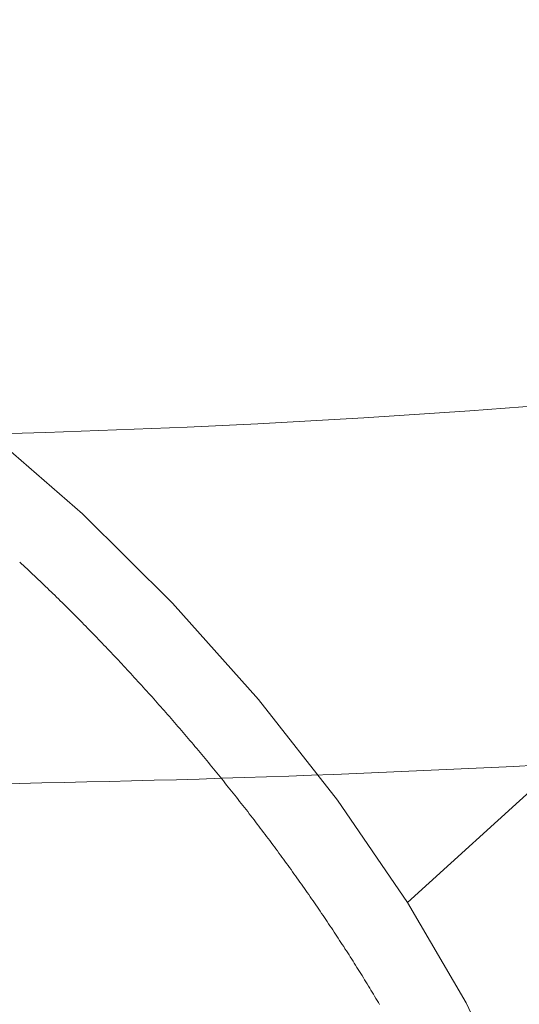
# Model space of a CAD drawing. Extents: x 0 to 1050, y 0 to 1580.
# Drawn here: x 777 to 780, y 1173 to 1178 of the extents above; entities that cross this region are included whole.
import ezdxf

# ---------------------------------------------------------------- set-up
doc = ezdxf.new("R2010")
doc.units = 0
doc.header["$LTSCALE"] = 5
doc.linetypes.add('YDIVIDE_1', pattern=[15, 10, -1, 1, -1, 1, -1])
doc.layers.add('YKK_13', color=4, linetype='CONTINUOUS', lineweight=13)

msp = doc.modelspace()

# ---------------------------------------------------------------- linework, layer by layer
at = {"layer": 'YKK_13', "linetype": 'YDIVIDE_1'}
for p, q in [((788.0635, 1181.0977), (779.6182, 1173.4381)), ((777.2313, 1176.1195), (777.7551, 1175.6658)), ((777.7551, 1175.6658), (778.271, 1175.1547)), ((777.4056, 1175.3797), (777.3951, 1175.3897)), ((777.4161, 1175.3697), (777.4056, 1175.3797)), ((777.4266, 1175.3602), (777.4161, 1175.3697)), ((777.4371, 1175.3502), (777.4266, 1175.3602)), ((777.4481, 1175.3402), (777.4371, 1175.3502)), ((777.4586, 1175.3302), (777.4481, 1175.3402)), ((777.4691, 1175.3202), (777.4586, 1175.3302)), ((777.4796, 1175.3102), (777.4691, 1175.3202)), ((777.4901, 1175.3002), (777.4796, 1175.3102)), ((777.5011, 1175.2902), (777.4901, 1175.3002)), ((777.5116, 1175.2797), (777.5011, 1175.2902)), ((777.5221, 1175.2697), (777.5116, 1175.2797)), ((777.5326, 1175.2597), (777.5221, 1175.2697)), ((777.5431, 1175.2497), (777.5326, 1175.2597)), ((777.5536, 1175.2397), (777.5431, 1175.2497)), ((777.5641, 1175.2292), (777.5536, 1175.2397)), ((777.5751, 1175.2192), (777.5641, 1175.2292)), ((777.5856, 1175.2087), (777.5751, 1175.2192)), ((777.5961, 1175.1987), (777.5856, 1175.2087)), ((777.6066, 1175.1882), (777.5961, 1175.1987)), ((777.6171, 1175.1782), (777.6066, 1175.1882)), ((777.6276, 1175.1677), (777.6171, 1175.1782)), ((777.6381, 1175.1572), (777.6276, 1175.1677)), ((777.6486, 1175.1472), (777.6381, 1175.1572)), ((777.6591, 1175.1367), (777.6486, 1175.1472)), ((777.6696, 1175.1262), (777.6591, 1175.1367)), ((778.271, 1175.1547), (778.7633, 1174.6018)), ((777.6801, 1175.1157), (777.6696, 1175.1262)), ((777.6906, 1175.1052), (777.6801, 1175.1157)), ((777.7011, 1175.0952), (777.6906, 1175.1052)), ((777.7116, 1175.0847), (777.7011, 1175.0952)), ((777.7221, 1175.0742), (777.7116, 1175.0847)), ((777.7326, 1175.0632), (777.7221, 1175.0742)), ((777.7431, 1175.0527), (777.7326, 1175.0632)), ((777.7536, 1175.0422), (777.7431, 1175.0527)), ((777.7636, 1175.0317), (777.7536, 1175.0422)), ((777.7741, 1175.0212), (777.7636, 1175.0317)), ((777.7846, 1175.0107), (777.7741, 1175.0212)), ((777.7951, 1174.9997), (777.7846, 1175.0107)), ((777.8056, 1174.9892), (777.7951, 1174.9997)), ((777.8161, 1174.9782), (777.8056, 1174.9892)), ((777.8261, 1174.9677), (777.8161, 1174.9782)), ((777.8366, 1174.9572), (777.8261, 1174.9677)), ((777.8471, 1174.9462), (777.8366, 1174.9572)), ((777.8571, 1174.9357), (777.8471, 1174.9462)), ((777.8676, 1174.9247), (777.8571, 1174.9357)), ((777.8781, 1174.9137), (777.8676, 1174.9247)), ((777.8886, 1174.9032), (777.8781, 1174.9137)), ((777.8986, 1174.8922), (777.8886, 1174.9032)), ((777.9091, 1174.8812), (777.8986, 1174.8922)), ((777.9191, 1174.8707), (777.9091, 1174.8812)), ((777.9296, 1174.8597), (777.9191, 1174.8707)), ((777.9401, 1174.8487), (777.9296, 1174.8597)), ((777.9501, 1174.8377), (777.9401, 1174.8487)), ((777.9606, 1174.8267), (777.9501, 1174.8377)), ((777.9706, 1174.8162), (777.9606, 1174.8267)), ((777.9811, 1174.8052), (777.9706, 1174.8162)), ((777.9911, 1174.7942), (777.9811, 1174.8052)), ((778.0016, 1174.7832), (777.9911, 1174.7942)), ((778.0116, 1174.7722), (778.0016, 1174.7832)), ((778.0216, 1174.7612), (778.0116, 1174.7722)), ((778.0321, 1174.7497), (778.0216, 1174.7612)), ((778.0421, 1174.7387), (778.0321, 1174.7497)), ((778.0521, 1174.7277), (778.0421, 1174.7387)), ((778.0626, 1174.7167), (778.0521, 1174.7277)), ((778.0726, 1174.7057), (778.0626, 1174.7167)), ((778.0826, 1174.6947), (778.0726, 1174.7057)), ((778.0931, 1174.6832), (778.0826, 1174.6947)), ((778.1031, 1174.6722), (778.0931, 1174.6832)), ((778.1131, 1174.6612), (778.1031, 1174.6722)), ((778.1231, 1174.6497), (778.1131, 1174.6612)), ((778.1331, 1174.6387), (778.1231, 1174.6497)), ((778.1431, 1174.6277), (778.1331, 1174.6387)), ((778.1536, 1174.6162), (778.1431, 1174.6277)), ((778.1636, 1174.6052), (778.1536, 1174.6162)), ((778.1736, 1174.5937), (778.1636, 1174.6052)), ((778.1836, 1174.5827), (778.1736, 1174.5937)), ((778.1936, 1174.5712), (778.1836, 1174.5827)), ((778.7633, 1174.6018), (779.2169, 1174.0237)), ((778.2036, 1174.5602), (778.1936, 1174.5712)), ((778.2136, 1174.5487), (778.2036, 1174.5602)), ((778.2236, 1174.5377), (778.2136, 1174.5487)), ((778.2331, 1174.5262), (778.2236, 1174.5377)), ((778.2431, 1174.5147), (778.2331, 1174.5262)), ((778.2531, 1174.5037), (778.2431, 1174.5147)), ((778.2631, 1174.4922), (778.2531, 1174.5037)), ((778.2731, 1174.4807), (778.2631, 1174.4922)), ((778.2826, 1174.4692), (778.2731, 1174.4807)), ((778.2926, 1174.4582), (778.2826, 1174.4692)), ((778.3026, 1174.4467), (778.2926, 1174.4582)), ((778.3126, 1174.4352), (778.3026, 1174.4467)), ((778.3221, 1174.4237), (778.3126, 1174.4352)), ((778.3321, 1174.4122), (778.3221, 1174.4237)), ((778.3416, 1174.4007), (778.3321, 1174.4122)), ((778.3516, 1174.3897), (778.3416, 1174.4007)), ((778.3616, 1174.3782), (778.3516, 1174.3897)), ((778.3711, 1174.3667), (778.3616, 1174.3782)), ((778.3811, 1174.3552), (778.3711, 1174.3667)), ((778.3906, 1174.3437), (778.3811, 1174.3552)), ((778.4001, 1174.3322), (778.3906, 1174.3437)), ((778.4101, 1174.3207), (778.4001, 1174.3322)), ((778.4196, 1174.3087), (778.4101, 1174.3207)), ((778.4291, 1174.2972), (778.4196, 1174.3087)), ((778.4391, 1174.2857), (778.4291, 1174.2972)), ((778.4486, 1174.2742), (778.4391, 1174.2857)), ((778.4581, 1174.2627), (778.4486, 1174.2742)), ((778.4676, 1174.2512), (778.4581, 1174.2627)), ((778.4776, 1174.2397), (778.4676, 1174.2512)), ((778.4871, 1174.2277), (778.4776, 1174.2397)), ((778.4966, 1174.2162), (778.4871, 1174.2277)), ((778.5061, 1174.2047), (778.4966, 1174.2162)), ((778.5156, 1174.1932), (778.5061, 1174.2047)), ((778.5251, 1174.1812), (778.5156, 1174.1932)), ((778.5346, 1174.1697), (778.5251, 1174.1812)), ((778.5441, 1174.1582), (778.5346, 1174.1697)), ((778.5536, 1174.1462), (778.5441, 1174.1582)), ((778.5626, 1174.1347), (778.5536, 1174.1462)), ((778.5721, 1174.1232), (778.5626, 1174.1347)), ((778.5816, 1174.1112), (778.5721, 1174.1232)), ((778.5911, 1174.0997), (778.5816, 1174.1112)), ((778.6006, 1174.0877), (778.5911, 1174.0997)), ((778.6096, 1174.0762), (778.6006, 1174.0877)), ((778.6191, 1174.0647), (778.6096, 1174.0762)), ((778.6286, 1174.0527), (778.6191, 1174.0647)), ((778.6376, 1174.0412), (778.6286, 1174.0527)), ((778.6471, 1174.0292), (778.6376, 1174.0412)), ((778.6561, 1174.0177), (778.6471, 1174.0292)), ((778.6656, 1174.0057), (778.6561, 1174.0177)), ((779.2169, 1174.0237), (779.6182, 1173.4381)), ((778.6746, 1173.9942), (778.6656, 1174.0057)), ((778.6836, 1173.9822), (778.6746, 1173.9942)), ((778.6931, 1173.9702), (778.6836, 1173.9822)), ((778.7021, 1173.9587), (778.6931, 1173.9702)), ((778.7111, 1173.9467), (778.7021, 1173.9587)), ((778.7206, 1173.9352), (778.7111, 1173.9467)), ((778.7296, 1173.9232), (778.7206, 1173.9352)), ((778.7386, 1173.9112), (778.7296, 1173.9232)), ((778.7476, 1173.8997), (778.7386, 1173.9112)), ((778.7566, 1173.8877), (778.7476, 1173.8997)), ((778.7656, 1173.8757), (778.7566, 1173.8877)), ((778.7746, 1173.8642), (778.7656, 1173.8757)), ((778.7836, 1173.8522), (778.7746, 1173.8642)), ((778.7926, 1173.8402), (778.7836, 1173.8522)), ((778.8016, 1173.8287), (778.7926, 1173.8402)), ((778.8106, 1173.8167), (778.8016, 1173.8287)), ((778.8196, 1173.8047), (778.8106, 1173.8167)), ((778.8286, 1173.7932), (778.8196, 1173.8047)), ((778.8371, 1173.7812), (778.8286, 1173.7932)), ((778.8461, 1173.7692), (778.8371, 1173.7812)), ((778.8551, 1173.7572), (778.8461, 1173.7692)), ((778.8636, 1173.7452), (778.8551, 1173.7572)), ((778.8726, 1173.7337), (778.8636, 1173.7452)), ((778.8811, 1173.7217), (778.8726, 1173.7337)), ((778.8901, 1173.7097), (778.8811, 1173.7217)), ((778.8986, 1173.6977), (778.8901, 1173.7097)), ((778.9076, 1173.6862), (778.8986, 1173.6977)), ((778.9161, 1173.6742), (778.9076, 1173.6862)), ((778.9246, 1173.6622), (778.9161, 1173.6742)), ((778.9336, 1173.6502), (778.9246, 1173.6622)), ((778.9421, 1173.6382), (778.9336, 1173.6502)), ((778.9506, 1173.6267), (778.9421, 1173.6382)), ((778.9591, 1173.6147), (778.9506, 1173.6267)), ((778.9676, 1173.6027), (778.9591, 1173.6147)), ((778.9761, 1173.5907), (778.9676, 1173.6027)), ((778.9846, 1173.5787), (778.9761, 1173.5907)), ((778.9931, 1173.5667), (778.9846, 1173.5787)), ((779.0016, 1173.5547), (778.9931, 1173.5667)), ((779.0101, 1173.5432), (779.0016, 1173.5547)), ((779.0186, 1173.5312), (779.0101, 1173.5432)), ((779.0271, 1173.5192), (779.0186, 1173.5312)), ((779.0356, 1173.5072), (779.0271, 1173.5192)), ((779.0436, 1173.4952), (779.0356, 1173.5072)), ((779.0521, 1173.4832), (779.0436, 1173.4952)), ((779.0601, 1173.4712), (779.0521, 1173.4832)), ((779.0686, 1173.4597), (779.0601, 1173.4712)), ((779.0771, 1173.4477), (779.0686, 1173.4597)), ((779.0851, 1173.4357), (779.0771, 1173.4477)), ((779.0931, 1173.4237), (779.0851, 1173.4357)), ((779.1016, 1173.4117), (779.0931, 1173.4237)), ((779.1096, 1173.3997), (779.1016, 1173.4117)), ((779.1176, 1173.3877), (779.1096, 1173.3997)), ((779.1261, 1173.3757), (779.1176, 1173.3877)), ((779.6182, 1173.4381), (779.9549, 1172.8627)), ((779.1341, 1173.3642), (779.1261, 1173.3757)), ((779.1421, 1173.3522), (779.1341, 1173.3642)), ((779.1501, 1173.3402), (779.1421, 1173.3522)), ((779.1581, 1173.3282), (779.1501, 1173.3402)), ((779.1661, 1173.3162), (779.1581, 1173.3282)), ((779.1741, 1173.3042), (779.1661, 1173.3162)), ((779.1821, 1173.2922), (779.1741, 1173.3042)), ((779.1901, 1173.2807), (779.1821, 1173.2922)), ((779.1981, 1173.2687), (779.1901, 1173.2807)), ((779.2056, 1173.2567), (779.1981, 1173.2687)), ((779.2136, 1173.2447), (779.2056, 1173.2567)), ((779.2216, 1173.2327), (779.2136, 1173.2447)), ((779.2291, 1173.2207), (779.2216, 1173.2327)), ((779.2371, 1173.2092), (779.2291, 1173.2207)), ((779.2446, 1173.1972), (779.2371, 1173.2092)), ((779.2526, 1173.1852), (779.2446, 1173.1972)), ((779.2601, 1173.1732), (779.2526, 1173.1852)), ((779.2681, 1173.1612), (779.2601, 1173.1732)), ((779.2756, 1173.1492), (779.2681, 1173.1612)), ((779.2831, 1173.1377), (779.2756, 1173.1492)), ((779.2906, 1173.1257), (779.2831, 1173.1377)), ((779.2986, 1173.1137), (779.2906, 1173.1257)), ((779.3061, 1173.1017), (779.2986, 1173.1137)), ((779.3136, 1173.0897), (779.3061, 1173.1017)), ((779.3211, 1173.0782), (779.3136, 1173.0897)), ((779.3286, 1173.0662), (779.3211, 1173.0782)), ((779.3356, 1173.0542), (779.3286, 1173.0662)), ((779.3431, 1173.0422), (779.3356, 1173.0542)), ((779.3506, 1173.0307), (779.3431, 1173.0422)), ((779.3581, 1173.0187), (779.3506, 1173.0307)), ((779.3656, 1173.0067), (779.3581, 1173.0187)), ((779.3726, 1172.9952), (779.3656, 1173.0067)), ((779.3801, 1172.9832), (779.3726, 1172.9952)), ((779.3871, 1172.9712), (779.3801, 1172.9832)), ((779.3946, 1172.9592), (779.3871, 1172.9712)), ((779.4016, 1172.9477), (779.3946, 1172.9592)), ((779.4086, 1172.9357), (779.4016, 1172.9477)), ((779.4161, 1172.9242), (779.4086, 1172.9357)), ((779.4231, 1172.9122), (779.4161, 1172.9242)), ((779.4301, 1172.9002), (779.4231, 1172.9122)), ((779.4371, 1172.8887), (779.4301, 1172.9002)), ((779.4441, 1172.8767), (779.4371, 1172.8887)), ((779.4516, 1172.8647), (779.4441, 1172.8767)), ((779.4581, 1172.8532), (779.4516, 1172.8647)), ((779.9549, 1172.8627), (780.2168, 1172.3151))]:
    msp.add_line(p, q, dxfattribs=at)
at = {"layer": 'YKK_13'}
for points, knots in [([(765.2785, 1177.02), (768.7101, 1176.4145), (776.5453, 1175.7216), (788.7124, 1177.052), (796.8332, 1179.7874), (800.7531, 1181.5781), (800.8926, 1181.6619), (801.0588, 1181.7869), (801.1915, 1181.9142), (801.3075, 1182.0485), (801.408, 1182.1935), (801.4976, 1182.3529), (801.5759, 1182.5399), (801.621, 1182.692), (801.8482, 1183.8838), (802.224, 1186.1188), (802.6467, 1189.6139), (802.9085, 1193.211), (802.9671, 1195.6416), (802.9668, 1196.8552)], [0.3804166, 0.3804166, 0.3804166, 0.3804166, 0.5, 0.6478637, 0.7957274, 0.7957274, 0.7997748, 0.8038223, 0.8078697, 0.8119172, 0.8159647, 0.8200121, 0.8240596, 0.8281071, 0.8281071, 0.8710803, 0.9140535, 0.9570268, 1, 1, 1, 1]), ([(764.0887, 1174.8597), (767.9602, 1174.3551), (774.5882, 1173.928), (781.2163, 1174.2308), (783.9636, 1174.4838)], [0.3666243, 0.3666243, 0.3666243, 0.3666243, 0.5, 0.5945645, 0.5945645, 0.5945645, 0.5945645])]:
    msp.add_open_spline(points, degree=3, knots=knots, dxfattribs=at)

doc.saveas('drawing.dxf')
